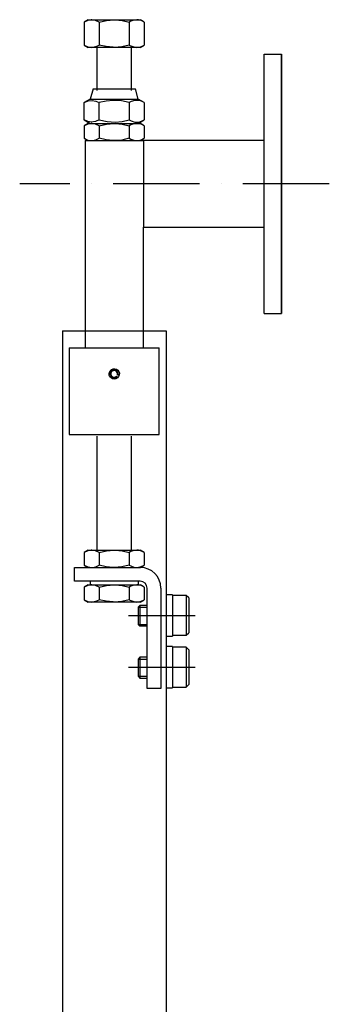
# Model space of a CAD drawing. Units: millimetres. Extents: x 452 to 1854, y 1383 to 4913.
# Drawn here: x 1300 to 1479, y 4344 to 4913 of the extents above; entities that cross this region are included whole.
import ezdxf

# ---------------------------------------------------------------- set-up
doc = ezdxf.new("R2010")
doc.units = ezdxf.units.MM
doc.linetypes.add('GEN7', pattern=[15, 10, -2.5, 0, -2.5])
doc.layers.add('7', color=4, linetype='GEN7')

msp = doc.modelspace()

# ---------------------------------------------------------------- linework, layer by layer
at = {"color": 7, "linetype": 'Continuous'}
for p, q in [((1339.57, 4913.35), (1337.25, 4912.01)), ((1337.25, 4912.01), (1337.25, 4898.69)), ((1339.57, 4913.35), (1341.58, 4913.35)), ((1341.58, 4913.35), (1354.57, 4913.35)), ((1345.91, 4912.01), (1345.91, 4898.69)), ((1354.57, 4913.35), (1367.56, 4913.35)), ((1363.23, 4912.01), (1363.23, 4898.69)), ((1367.56, 4913.35), (1369.57, 4913.35)), ((1371.89, 4912.01), (1369.57, 4913.35)), ((1371.89, 4912.01), (1371.89, 4898.69)), ((1337.25, 4898.69), (1339.57, 4897.35)), ((1341.58, 4897.35), (1339.57, 4897.35)), ((1354.57, 4897.35), (1341.58, 4897.35)), ((1344.57, 4897.35), (1344.57, 4872.35)), ((1367.56, 4897.35), (1354.57, 4897.35)), ((1364.57, 4872.35), (1364.57, 4897.35)), ((1369.57, 4897.35), (1367.56, 4897.35)), ((1369.57, 4897.35), (1371.89, 4898.69)), ((1441.42, 4743.35), (1441.42, 4893.35)), ((1441.42, 4893.35), (1451.42, 4893.35)), ((1451.42, 4743.35), (1451.42, 4893.35)), ((1451.55, 4743.35), (1451.55, 4893.35)), ((1342.33, 4873.35), (1340.72, 4867.35)), ((1342.33, 4873.35), (1365.18, 4873.35)), ((1365.18, 4873.35), (1366.82, 4873.35)), ((1368.42, 4867.35), (1366.82, 4873.35)), ((1340.72, 4867.35), (1337.25, 4865.35)), ((1340.72, 4867.35), (1366.57, 4867.35)), ((1366.57, 4867.35), (1368.42, 4867.35)), ((1371.9, 4865.35), (1368.42, 4867.35)), ((1337.25, 4855.36), (1337.25, 4865.35)), ((1345.91, 4855.36), (1345.91, 4865.35)), ((1363.23, 4865.35), (1363.23, 4855.36)), ((1371.89, 4865.35), (1371.89, 4855.36)), ((1337.25, 4855.36), (1340.72, 4853.35)), ((1368.42, 4853.35), (1371.9, 4855.36)), ((1339.57, 4853.35), (1337.25, 4852.01)), ((1337.25, 4852.01), (1337.25, 4844.69)), ((1339.57, 4853.35), (1341.58, 4853.35)), ((1341.58, 4853.35), (1354.57, 4853.35)), ((1345.91, 4852.01), (1345.91, 4844.69)), ((1354.57, 4853.35), (1367.56, 4853.35)), ((1363.23, 4852.01), (1363.23, 4844.69)), ((1367.56, 4853.35), (1369.57, 4853.35)), ((1371.89, 4852.01), (1369.57, 4853.35)), ((1371.89, 4852.01), (1371.89, 4844.69)), ((1337.25, 4844.69), (1339.57, 4843.35)), ((1369.57, 4843.35), (1371.89, 4844.69)), ((1337.72, 4843.35), (1371.42, 4843.35)), ((1337.72, 4843.35), (1337.72, 4733.35)), ((1441.42, 4843.35), (1371.42, 4843.35)), ((1371.42, 4843.35), (1371.42, 4793.35)), ((1371.42, 4793.35), (1441.42, 4793.35)), ((1371.42, 4733.35), (1371.42, 4793.35)), ((1441.42, 4743.35), (1451.42, 4743.35)), ((1324.57, 4733.35), (1324.57, 3936.93)), ((1324.57, 4733.35), (1384.57, 4733.35)), ((1337.72, 4733.35), (1337.72, 4723.35)), ((1371.42, 4723.35), (1371.42, 4733.35)), ((1384.57, 4733.35), (1384.57, 3924.93)), ((1328.57, 4723.35), (1380.57, 4723.35)), ((1328.57, 4723.35), (1328.57, 4673.35)), ((1380.57, 4673.35), (1380.57, 4723.35)), ((1356.14, 4706.66), (1355.96, 4706.98)), ((1356.46, 4707.84), (1356.82, 4707.84)), ((1357.53, 4707.84), (1356.82, 4707.84)), ((1356.14, 4706.66), (1356.49, 4706.05)), ((1328.57, 4673.35), (1380.57, 4673.35)), ((1344.57, 4672.35), (1344.57, 4606.35)), ((1364.57, 4606.35), (1364.57, 4672.35)), ((1339.57, 4606.35), (1337.25, 4605.01)), ((1337.25, 4605.01), (1337.25, 4597.69)), ((1339.57, 4606.35), (1341.58, 4606.35)), ((1341.58, 4606.35), (1354.57, 4606.35)), ((1345.91, 4605.01), (1345.91, 4597.69)), ((1354.57, 4606.35), (1367.56, 4606.35)), ((1363.23, 4605.01), (1363.23, 4597.69)), ((1367.56, 4606.35), (1369.57, 4606.35)), ((1371.89, 4605.01), (1369.57, 4606.35)), ((1371.89, 4605.01), (1371.89, 4597.69)), ((1331.57, 4596.35), (1369.57, 4596.35)), ((1331.57, 4588.35), (1331.57, 4596.35)), ((1337.25, 4597.69), (1339.57, 4596.35)), ((1369.57, 4596.35), (1371.89, 4597.69)), ((1369.57, 4588.35), (1331.57, 4588.35)), ((1340.57, 4588.35), (1340.57, 4586.35)), ((1368.57, 4586.35), (1368.57, 4588.35)), ((1339.57, 4586.35), (1337.25, 4585.01)), ((1337.25, 4585.01), (1337.25, 4577.69)), ((1339.57, 4586.35), (1341.58, 4586.35)), ((1341.58, 4586.35), (1354.57, 4586.35)), ((1345.91, 4585.01), (1345.91, 4577.69)), ((1354.57, 4586.35), (1367.56, 4586.35)), ((1363.23, 4585.01), (1363.23, 4577.69)), ((1367.56, 4586.35), (1369.57, 4586.35)), ((1371.89, 4585.01), (1369.57, 4586.35)), ((1371.89, 4585.01), (1371.89, 4577.69)), ((1373.57, 4526.35), (1373.57, 4584.35)), ((1381.57, 4584.35), (1381.57, 4526.35)), ((1381.57, 4584.35), (1381.57, 4526.35)), ((1337.25, 4577.69), (1339.57, 4576.35)), ((1341.58, 4576.35), (1339.57, 4576.35)), ((1354.57, 4576.35), (1341.58, 4576.35)), ((1367.56, 4576.35), (1354.57, 4576.35)), ((1369.57, 4576.35), (1367.56, 4576.35)), ((1369.57, 4576.35), (1371.89, 4577.69)), ((1388.32, 4580.56), (1384.57, 4580.56)), ((1388.32, 4580.56), (1388.32, 4556.65)), ((1396.24, 4580.12), (1388.89, 4580.12)), ((1396.24, 4580.12), (1396.24, 4579.55)), ((1397.68, 4578.68), (1396.24, 4580.12)), ((1396.24, 4579.55), (1396.24, 4557.08)), ((1397.68, 4578.68), (1397.68, 4578.18)), ((1397.68, 4578.18), (1397.68, 4558.52)), ((1369.32, 4574.35), (1368.32, 4573.35)), ((1368.32, 4573.35), (1368.32, 4563.35)), ((1368.32, 4573.35), (1373.57, 4573.35)), ((1369.32, 4574.35), (1369.32, 4562.35)), ((1373.57, 4574.35), (1369.32, 4574.35)), ((1401.41, 4568.35), (1362.84, 4568.35)), ((1368.32, 4563.35), (1369.32, 4562.35)), ((1368.32, 4563.35), (1373.57, 4563.35)), ((1373.57, 4562.35), (1369.32, 4562.35)), ((1384.57, 4556.65), (1388.32, 4556.65)), ((1388.89, 4557.08), (1396.24, 4557.08)), ((1396.24, 4557.08), (1397.68, 4558.52)), ((1388.32, 4550.56), (1384.57, 4550.56)), ((1388.32, 4550.56), (1388.32, 4526.65)), ((1396.24, 4550.12), (1388.89, 4550.12)), ((1396.24, 4550.12), (1396.24, 4549.55)), ((1397.68, 4548.68), (1396.24, 4550.12)), ((1396.24, 4549.55), (1396.24, 4527.08)), ((1397.68, 4548.68), (1397.68, 4548.18)), ((1397.68, 4548.18), (1397.68, 4528.52)), ((1369.32, 4544.35), (1368.32, 4543.35)), ((1368.32, 4543.35), (1368.32, 4533.35)), ((1368.32, 4543.35), (1373.57, 4543.35)), ((1369.32, 4544.35), (1369.32, 4532.35)), ((1373.57, 4544.35), (1369.32, 4544.35)), ((1401.41, 4538.35), (1362.84, 4538.35)), ((1368.32, 4533.35), (1369.32, 4532.35)), ((1368.32, 4533.35), (1373.57, 4533.35)), ((1369.32, 4532.35), (1373.57, 4532.35)), ((1381.57, 4526.35), (1373.57, 4526.35)), ((1384.57, 4526.65), (1388.32, 4526.65)), ((1388.89, 4527.08), (1396.24, 4527.08)), ((1396.24, 4527.08), (1397.68, 4528.52))]:
    msp.add_line(p, q, dxfattribs=at)
at = {"color": 7, "linetype": 'Continuous', "flags": 128}
for points in [[(1341.58, 4913.35), (1341.28, 4913.34), (1339.26, 4912.95), (1337.25, 4912.01)], [(1345.91, 4912.01), (1343.79, 4912.98), (1341.58, 4913.35)], [(1345.91, 4912.01), (1350.16, 4912.98), (1354.57, 4913.35)], [(1354.57, 4913.35), (1355.19, 4913.34), (1359.22, 4912.95), (1363.23, 4912.01)], [(1367.56, 4913.35), (1365.87, 4913.13), (1364.18, 4912.51), (1363.23, 4912.01)], [(1371.89, 4912.01), (1370.28, 4912.8), (1368.63, 4913.27), (1367.56, 4913.35)], [(1337.25, 4898.69), (1339.37, 4897.72), (1341.58, 4897.35)], [(1341.58, 4897.35), (1341.89, 4897.36), (1343.91, 4897.76), (1345.91, 4898.69)], [(1354.57, 4897.35), (1353.96, 4897.36), (1349.93, 4897.76), (1345.91, 4898.69)], [(1363.23, 4898.69), (1358.99, 4897.72), (1354.57, 4897.35)], [(1363.23, 4898.69), (1364.18, 4898.19), (1365.85, 4897.57), (1367.56, 4897.35)], [(1367.56, 4897.35), (1368.63, 4897.44), (1370.27, 4897.9), (1371.89, 4898.69)], [(1337.25, 4865.35), (1339.52, 4866.37), (1341.89, 4866.68), (1343.91, 4866.28), (1345.91, 4865.35)], [(1363.23, 4865.35), (1358.7, 4866.37), (1353.96, 4866.68), (1349.93, 4866.28), (1345.91, 4865.35)], [(1371.89, 4865.35), (1370.35, 4866.11), (1368.77, 4866.58), (1366.58, 4866.61), (1364.36, 4865.93), (1363.23, 4865.35)], [(1345.91, 4855.36), (1343.65, 4854.34), (1341.28, 4854.02), (1339.26, 4854.42), (1337.25, 4855.36)], [(1345.91, 4855.36), (1350.45, 4854.34), (1355.19, 4854.02), (1359.22, 4854.42), (1363.23, 4855.36)], [(1363.23, 4855.36), (1364.36, 4854.77), (1366.53, 4854.1), (1368.77, 4854.13), (1370.34, 4854.59), (1371.89, 4855.36)], [(1341.58, 4853.35), (1341.28, 4853.34), (1339.26, 4852.95), (1337.25, 4852.01)], [(1345.91, 4852.01), (1343.79, 4852.98), (1341.58, 4853.35)], [(1345.91, 4852.01), (1350.16, 4852.98), (1354.57, 4853.35)], [(1354.57, 4853.35), (1355.19, 4853.34), (1359.22, 4852.95), (1363.23, 4852.01)], [(1367.56, 4853.35), (1365.85, 4853.13), (1364.13, 4852.49), (1363.23, 4852.01)], [(1371.89, 4852.01), (1370.26, 4852.81), (1368.58, 4853.27), (1367.56, 4853.35)], [(1337.25, 4844.69), (1339.37, 4843.72), (1341.58, 4843.35)], [(1341.58, 4843.35), (1341.89, 4843.36), (1343.91, 4843.76), (1345.91, 4844.69)], [(1354.57, 4843.35), (1353.96, 4843.36), (1349.93, 4843.76), (1345.91, 4844.69)], [(1363.23, 4844.69), (1358.99, 4843.72), (1354.57, 4843.35)], [(1363.23, 4844.69), (1364.13, 4844.22), (1365.82, 4843.58), (1367.56, 4843.35)], [(1367.56, 4843.35), (1368.58, 4843.43), (1370.24, 4843.89), (1371.89, 4844.69)], [(1351.57, 4708.35), (1351.74, 4709.34), (1352.23, 4710.22), (1352.97, 4710.89), (1353.91, 4711.28), (1354.91, 4711.33), (1355.87, 4711.06), (1356.69, 4710.48), (1357.28, 4709.66), (1357.56, 4708.69), (1357.5, 4707.68), (1357.12, 4706.76), (1356.45, 4706.01), (1355.57, 4705.52), (1354.57, 4705.35), (1353.59, 4705.52), (1352.71, 4706), (1352.04, 4706.75), (1351.65, 4707.68), (1351.57, 4708.35)], [(1341.58, 4606.35), (1341.28, 4606.34), (1339.26, 4605.95), (1337.25, 4605.01)], [(1345.91, 4605.01), (1343.79, 4605.98), (1341.58, 4606.35)], [(1345.91, 4605.01), (1350.16, 4605.98), (1354.57, 4606.35)], [(1354.57, 4606.35), (1355.19, 4606.34), (1359.22, 4605.95), (1363.23, 4605.01)], [(1367.56, 4606.35), (1365.85, 4606.13), (1364.13, 4605.49), (1363.23, 4605.01)], [(1371.89, 4605.01), (1370.26, 4605.81), (1368.58, 4606.27), (1367.56, 4606.35)], [(1337.25, 4597.69), (1339.37, 4596.72), (1341.58, 4596.35)], [(1341.58, 4596.35), (1341.89, 4596.36), (1343.91, 4596.76), (1345.91, 4597.69)], [(1354.57, 4596.35), (1353.96, 4596.36), (1349.93, 4596.76), (1345.91, 4597.69)], [(1363.23, 4597.69), (1358.99, 4596.72), (1354.57, 4596.35)], [(1363.23, 4597.69), (1364.13, 4597.22), (1365.82, 4596.58), (1367.56, 4596.35)], [(1367.56, 4596.35), (1368.58, 4596.43), (1370.24, 4596.89), (1371.89, 4597.69)], [(1341.58, 4586.35), (1341.28, 4586.34), (1339.26, 4585.95), (1337.25, 4585.01)], [(1345.91, 4585.01), (1343.79, 4585.98), (1341.58, 4586.35)], [(1345.91, 4585.01), (1350.16, 4585.98), (1354.57, 4586.35)], [(1354.57, 4586.35), (1355.19, 4586.34), (1359.22, 4585.95), (1363.23, 4585.01)], [(1367.56, 4586.35), (1365.85, 4586.13), (1364.13, 4585.49), (1363.23, 4585.01)], [(1371.89, 4585.01), (1370.26, 4585.81), (1368.58, 4586.27), (1367.56, 4586.35)], [(1337.25, 4577.69), (1339.37, 4576.72), (1341.58, 4576.35)], [(1341.58, 4576.35), (1341.89, 4576.36), (1343.91, 4576.76), (1345.91, 4577.69)], [(1354.57, 4576.35), (1353.96, 4576.36), (1349.93, 4576.76), (1345.91, 4577.69)], [(1363.23, 4577.69), (1358.99, 4576.72), (1354.57, 4576.35)], [(1363.23, 4577.69), (1364.13, 4577.22), (1365.82, 4576.58), (1367.56, 4576.35)], [(1367.56, 4576.35), (1368.58, 4576.43), (1370.24, 4576.89), (1371.89, 4577.69)]]:
    msp.add_lwpolyline(points, dxfattribs=at)
at = {"color": 7, "linetype": 'Continuous'}
for centre, radius, start, end in [((1354.57, 4708.35), 2.31, 347.2448, 312.7552), ((1354.57, 4708.35), 1.95, 344.8572, 315.1428), ((1369.57, 4584.35), 12, 0, 90), ((1369.57, 4584.35), 4, 0, 90), ((1388.89, 4579.55), 0.576, 90, 180), ((1388.89, 4557.66), 0.576, 180, 270), ((1388.89, 4549.55), 0.576, 90, 180), ((1388.89, 4527.66), 0.576, 180, 270)]:
    msp.add_arc(centre, radius, start, end, dxfattribs=at)
at = {"layer": '7', "ltscale": 5}
msp.add_line((1479.02, 4818.35), (1299.86, 4818.35), dxfattribs=at)

doc.saveas('drawing.dxf')
